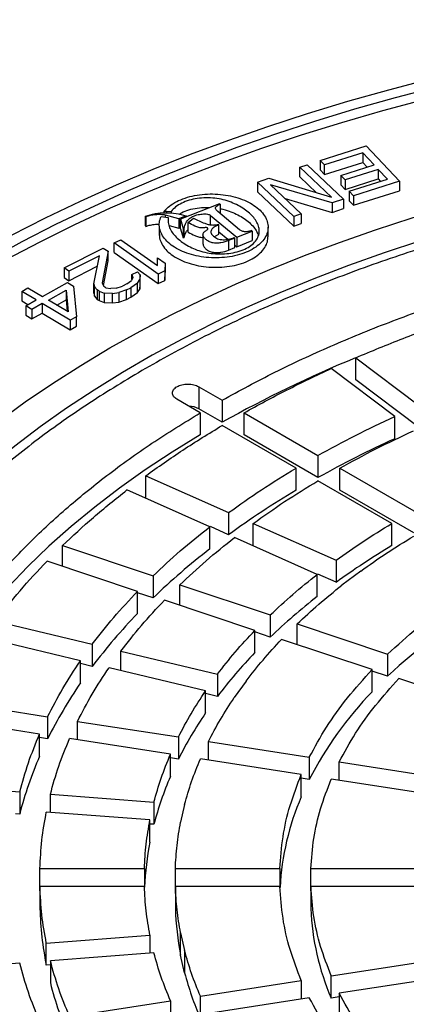
# Model space of a CAD drawing. Units: millimetres. Extents: x 10 to 410, y 10 to 287.
# Drawn here: x 315 to 317, y 210 to 215 of the extents above; entities that cross this region are included whole.
import ezdxf

# ---------------------------------------------------------------- set-up
doc = ezdxf.new("R2010")
doc.units = ezdxf.units.MM
doc.linetypes.add('SLD-Solid', pattern=[0])

msp = doc.modelspace()

# ---------------------------------------------------------------- linework, layer by layer
at = {"color": 7, "linetype": 'SLD-Solid', "lineweight": 25}
for p, q in [((316.8133, 214.4781), (317.0504, 214.5527)), ((317.0504, 214.5527), (317.2227, 214.3702)), ((316.8353, 214.4548), (316.8133, 214.4781)), ((316.8133, 214.4781), (316.8133, 214.4291)), ((317.0329, 214.5169), (316.8353, 214.4548)), ((316.8353, 214.4058), (317.0329, 214.4679)), ((317.0916, 214.4548), (317.0329, 214.5169)), ((317.0329, 214.5169), (317.0329, 214.4679)), ((317.0329, 214.4679), (317.0559, 214.4436)), ((316.7074, 214.4423), (316.7458, 214.4558)), ((316.8711, 214.2875), (316.7074, 214.4423)), ((316.7074, 214.3933), (316.7074, 214.4423)), ((316.7458, 214.4558), (316.9335, 214.2784)), ((316.8133, 214.4291), (316.8353, 214.4058)), ((316.8353, 214.4058), (316.8353, 214.4548)), ((316.9203, 214.4009), (317.0916, 214.4548)), ((317.1135, 214.4315), (316.9423, 214.3776)), ((317.1612, 214.381), (317.1135, 214.4315)), ((317.1135, 214.4315), (317.1135, 214.3825)), ((316.4898, 214.3655), (316.5474, 214.3858)), ((316.6774, 214.1882), (316.4898, 214.3655)), ((316.4898, 214.3655), (316.4898, 214.3165)), ((316.5474, 214.3858), (316.8711, 214.2875)), ((316.7074, 214.3933), (316.7947, 214.3107)), ((316.9423, 214.3776), (316.9203, 214.4009)), ((316.9203, 214.4009), (316.9203, 214.3519)), ((316.9423, 214.3286), (317.1135, 214.3825)), ((316.9423, 214.3776), (316.9423, 214.3286)), ((316.9637, 214.3189), (317.1612, 214.381)), ((317.2227, 214.3702), (316.9856, 214.2956)), ((317.1135, 214.3825), (317.1255, 214.3698)), ((317.2227, 214.3702), (317.2227, 214.3212)), ((316.4898, 214.3165), (316.6774, 214.1392)), ((316.8759, 214.2581), (316.5562, 214.3527)), ((316.5562, 214.3527), (316.7158, 214.2017)), ((316.9203, 214.3519), (316.9423, 214.3286)), ((316.9856, 214.2956), (316.9637, 214.3189)), ((316.9637, 214.3189), (316.9637, 214.2699)), ((316.9856, 214.2466), (317.2227, 214.3212)), ((316.6316, 214.2814), (316.8759, 214.2091)), ((316.9335, 214.2784), (316.8759, 214.2581)), ((316.9335, 214.2784), (316.9335, 214.2294)), ((316.9637, 214.2699), (316.9856, 214.2466)), ((316.9856, 214.2956), (316.9856, 214.2466)), ((316.0073, 214.2154), (316.021, 214.2156)), ((316.0073, 214.2074), (316.0073, 214.2154)), ((316.021, 214.2156), (316.0432, 214.2147)), ((316.0432, 214.2147), (316.0432, 214.2058)), ((316.2928, 214.2541), (316.0915, 214.174)), ((316.3971, 214.1198), (316.2846, 214.214)), ((316.2961, 214.2513), (316.2928, 214.2541)), ((316.2961, 214.2513), (316.2961, 214.2043)), ((316.8759, 214.2581), (316.8759, 214.2091)), ((316.8759, 214.2091), (316.9335, 214.2294)), ((315.9123, 214.1863), (315.9106, 214.1895)), ((315.9106, 214.1406), (315.9106, 214.1895)), ((315.9123, 214.1863), (315.9123, 214.1373)), ((315.9907, 214.1891), (316.0284, 214.183)), ((316.082, 214.1767), (316.0146, 214.1953)), ((316.12, 214.1918), (316.082, 214.1767)), ((316.082, 214.1767), (316.082, 214.1277)), ((316.0915, 214.174), (316.1054, 214.1272)), ((316.0915, 214.125), (316.0915, 214.174)), ((316.12, 214.1918), (316.12, 214.1853)), ((316.1316, 214.1566), (316.159, 214.1789)), ((316.2472, 214.1936), (316.382, 214.0808)), ((316.2472, 214.1446), (316.2472, 214.1936)), ((316.7158, 214.2017), (316.6774, 214.1882)), ((316.6774, 214.1882), (316.6774, 214.1392)), ((316.7158, 214.2017), (316.7158, 214.1527)), ((315.9106, 214.1406), (315.9123, 214.1373)), ((315.9819, 214.1392), (315.9819, 214.0902)), ((316.0319, 214.1415), (316.082, 214.1277)), ((316.082, 214.1277), (316.0915, 214.1314)), ((316.0915, 214.125), (316.1054, 214.0782)), ((316.1054, 214.1272), (316.11, 214.1267)), ((316.1054, 214.1272), (316.1054, 214.0782)), ((316.11, 214.0777), (316.11, 214.1267)), ((316.1316, 214.1076), (316.1316, 214.1566)), ((316.2892, 214.1454), (316.2863, 214.1479)), ((316.2892, 214.0964), (316.2892, 214.1454)), ((316.382, 214.0808), (316.4624, 214.1128)), ((316.4624, 214.1128), (316.459, 214.1156)), ((316.4624, 214.1128), (316.4624, 214.0638)), ((316.544, 214.0835), (316.544, 214.1325)), ((316.6774, 214.1392), (316.7158, 214.1527)), ((315.7481, 214.0518), (315.7829, 214.0683)), ((315.7829, 214.0683), (315.9724, 213.9349)), ((316.11, 214.0777), (316.1054, 214.0782)), ((316.2075, 214.0952), (316.2075, 214.0462)), ((316.2654, 214.0841), (316.2892, 214.0964)), ((316.2892, 214.1095), (316.3359, 214.0705)), ((316.3715, 214.0766), (316.3402, 214.0642)), ((316.3402, 214.0642), (316.3402, 214.0152)), ((316.3715, 214.0766), (316.3681, 214.0794)), ((316.3715, 214.0276), (316.3715, 214.0766)), ((316.382, 214.0808), (316.382, 214.0318)), ((316.382, 214.0318), (316.4624, 214.0638)), ((315.4892, 213.9225), (315.692, 214.0254)), ((315.692, 214.0254), (315.7173, 214.0088)), ((315.9764, 213.8911), (315.7481, 214.0518)), ((315.7481, 214.0028), (315.7481, 214.0518)), ((316.3402, 214.0152), (316.3715, 214.0276)), ((316.3715, 214.0406), (316.382, 214.0318)), ((315.6722, 213.986), (315.5145, 213.9059)), ((315.6427, 213.8414), (315.6722, 213.986)), ((315.7173, 214.0088), (315.686, 213.8458)), ((315.6927, 213.8316), (315.7173, 213.9598)), ((315.7173, 213.9598), (315.7173, 214.0088)), ((315.7481, 214.0028), (315.9764, 213.8421)), ((315.9724, 213.9349), (315.9731, 213.9753)), ((315.9731, 213.9753), (316.012, 213.948)), ((315.5145, 213.9059), (315.4892, 213.9225)), ((315.4892, 213.9225), (315.4892, 213.8735)), ((315.5145, 213.8569), (315.661, 213.9313)), ((316.012, 213.948), (316.0112, 213.9076)), ((316.012, 213.948), (316.012, 213.899)), ((315.4892, 213.8735), (315.5145, 213.8569)), ((315.5145, 213.9059), (315.5145, 213.8569)), ((315.8143, 213.8402), (315.8374, 213.8578)), ((315.8442, 213.8731), (315.8374, 213.8578)), ((315.8403, 213.8887), (315.8684, 213.903)), ((315.8403, 213.8887), (315.8442, 213.8731)), ((315.8403, 213.8643), (315.8403, 213.8887)), ((315.8683, 213.8441), (315.8807, 213.8622)), ((315.883, 213.8869), (315.8684, 213.903)), ((315.883, 213.8869), (315.8807, 213.8622)), ((315.8807, 213.8622), (315.8807, 213.8132)), ((315.883, 213.8379), (315.883, 213.8869)), ((316.0112, 213.9076), (315.9764, 213.8911)), ((315.9764, 213.8911), (315.9764, 213.8421)), ((315.9764, 213.8421), (316.0112, 213.8586)), ((316.0112, 213.9076), (316.0112, 213.8586)), ((316.0112, 213.8586), (316.012, 213.899)), ((315.2704, 213.8017), (315.3027, 213.8198)), ((315.3027, 213.8198), (315.3774, 213.7754)), ((315.3774, 213.7754), (315.5065, 213.8478)), ((315.4094, 213.7564), (315.5009, 213.8076)), ((315.5009, 213.8076), (315.5107, 213.6961)), ((315.5009, 213.8076), (315.5009, 213.7586)), ((315.5065, 213.8478), (315.5386, 213.8287)), ((315.5386, 213.8287), (315.5534, 213.6707)), ((315.6427, 213.8414), (315.6466, 213.8257)), ((315.6427, 213.7924), (315.6427, 213.8414)), ((315.6612, 213.8096), (315.6466, 213.8257)), ((315.6466, 213.7768), (315.6466, 213.8257)), ((315.6713, 213.803), (315.6612, 213.8096)), ((315.6612, 213.8096), (315.6612, 213.7606)), ((315.686, 213.8458), (315.695, 213.8268)), ((315.7051, 213.8201), (315.695, 213.8268)), ((315.7051, 213.8201), (315.7315, 213.8159)), ((315.7586, 213.8178), (315.7315, 213.8159)), ((315.7586, 213.8178), (315.7918, 213.8288)), ((315.8114, 213.8093), (315.7726, 213.7955)), ((315.8143, 213.8402), (315.7918, 213.8288)), ((315.8114, 213.8093), (315.834, 213.8208)), ((315.8114, 213.7603), (315.8114, 213.8093)), ((315.8683, 213.8441), (315.834, 213.8208)), ((315.834, 213.8208), (315.834, 213.7718)), ((315.8683, 213.7951), (315.8683, 213.8441)), ((315.8683, 213.7951), (315.8807, 213.8132)), ((315.8807, 213.8132), (315.883, 213.8379)), ((315.3451, 213.7573), (315.2704, 213.8017)), ((315.2704, 213.8017), (315.2704, 213.7527)), ((315.2913, 213.7272), (315.3451, 213.7573)), ((315.5107, 213.6961), (315.4094, 213.7564)), ((315.4518, 213.7311), (315.5009, 213.7586)), ((315.5009, 213.7586), (315.5062, 213.6988)), ((315.6427, 213.7924), (315.6466, 213.7768)), ((315.6466, 213.7768), (315.6612, 213.7606)), ((315.6612, 213.7606), (315.6713, 213.754)), ((315.6713, 213.803), (315.6972, 213.7925)), ((315.6713, 213.803), (315.6713, 213.754)), ((315.7399, 213.7907), (315.6972, 213.7925)), ((315.6972, 213.7925), (315.6972, 213.7435)), ((315.7399, 213.7907), (315.7726, 213.7955)), ((315.7399, 213.7417), (315.7399, 213.7907)), ((315.7726, 213.7955), (315.7726, 213.7465)), ((315.7726, 213.7465), (315.8114, 213.7603)), ((315.8114, 213.7603), (315.834, 213.7718)), ((315.834, 213.7718), (315.8683, 213.7951)), ((315.2704, 213.7527), (315.3027, 213.7336)), ((315.3233, 213.7081), (315.2913, 213.7272)), ((315.2913, 213.7272), (315.2913, 213.6782)), ((315.3771, 213.7383), (315.3233, 213.7081)), ((315.3233, 213.7081), (315.3233, 213.6591)), ((315.5211, 213.6526), (315.3771, 213.7383)), ((315.3771, 213.7383), (315.3771, 213.6893)), ((315.6713, 213.754), (315.6972, 213.7435)), ((315.6972, 213.7435), (315.7399, 213.7417)), ((315.7399, 213.7417), (315.7726, 213.7465)), ((315.2913, 213.6782), (315.3233, 213.6591)), ((315.3233, 213.6591), (315.3771, 213.6893)), ((315.3771, 213.6893), (315.5211, 213.6036)), ((315.5534, 213.6707), (315.5211, 213.6526)), ((315.5534, 213.6217), (315.5534, 213.6707)), ((315.5211, 213.6526), (315.5211, 213.6036)), ((315.5211, 213.6036), (315.5534, 213.6217)), ((316.997, 213.4588), (317.3258, 213.2115)), ((316.997, 213.3445), (316.997, 213.4588)), ((317.1989, 213.1553), (316.8701, 213.4026)), ((316.186, 213.3096), (316.3066, 213.24)), ((316.186, 213.3096), (316.186, 213.1953)), ((317.3258, 213.0972), (316.997, 213.3445)), ((316.1935, 213.1746), (316.0729, 213.2443)), ((316.3066, 213.24), (316.3066, 213.1256)), ((316.3066, 213.1256), (316.186, 213.1953)), ((316.1935, 213.1746), (316.1935, 213.0603)), ((316.4198, 213.1746), (316.8017, 212.9542)), ((316.4198, 213.0603), (316.4198, 213.1746)), ((317.1989, 213.041), (317.1989, 213.1553)), ((316.6885, 212.8889), (316.3066, 213.1093)), ((316.8017, 212.8399), (316.4198, 213.0603)), ((316.8017, 212.9542), (316.8017, 212.8399)), ((315.9117, 212.8494), (316.3402, 212.6596)), ((315.9117, 212.7351), (315.9117, 212.8494)), ((316.6885, 212.7746), (316.6885, 212.8889)), ((316.9148, 212.8889), (317.2967, 212.6684)), ((316.9148, 212.7746), (316.9148, 212.8889)), ((317.1836, 212.6031), (316.8017, 212.8236)), ((316.2428, 212.5863), (315.8143, 212.7761)), ((317.2967, 212.5541), (316.9148, 212.7746)), ((316.3402, 212.6596), (316.3402, 212.5453)), ((316.2428, 212.472), (316.2428, 212.5863)), ((316.3402, 212.5453), (316.2462, 212.5869)), ((316.4671, 212.6033), (316.8956, 212.4135)), ((316.4671, 212.489), (316.4671, 212.6033)), ((317.1836, 212.4888), (317.1836, 212.6031)), ((315.4816, 212.4886), (315.9493, 212.3327)), ((315.4816, 212.3819), (315.4816, 212.4886)), ((316.7982, 212.3403), (316.3697, 212.5301)), ((315.8693, 212.2527), (315.4016, 212.4086)), ((316.8956, 212.4135), (316.8956, 212.2992)), ((315.9493, 212.3327), (315.9493, 212.2184)), ((316.7982, 212.2259), (316.7982, 212.3403)), ((316.8956, 212.2992), (316.8017, 212.3408)), ((317.0226, 212.3573), (316.9252, 212.284)), ((316.0879, 212.2865), (316.5556, 212.1306)), ((316.0879, 212.1799), (316.0879, 212.2865)), ((315.8693, 212.1384), (315.8693, 212.2527)), ((315.9493, 212.2184), (315.8693, 212.2451)), ((316.4756, 212.0506), (316.0079, 212.2065)), ((316.5556, 212.1306), (316.5556, 212.0163)), ((315.1367, 212.0985), (315.6356, 211.9792)), ((316.6942, 212.0844), (317.1619, 211.9285)), ((316.6942, 211.9778), (316.6942, 212.0844)), ((316.4756, 211.9363), (316.4756, 212.0506)), ((316.5556, 212.0163), (316.4756, 212.043)), ((315.5744, 211.8939), (315.0754, 212.0132)), ((315.6356, 211.9792), (315.6356, 211.8649)), ((317.0819, 211.8486), (316.6142, 212.0045)), ((315.7834, 211.9438), (316.2824, 211.8245)), ((315.7834, 211.8439), (315.7834, 211.9438)), ((317.1619, 211.9285), (317.1619, 211.8142)), ((315.5744, 211.7795), (315.5744, 211.8939)), ((315.6356, 211.8649), (315.5744, 211.8795)), ((316.2212, 211.7392), (315.7222, 211.8585)), ((316.2824, 211.8245), (316.2824, 211.7102)), ((317.0819, 211.7342), (317.0819, 211.8486)), ((317.1619, 211.8142), (317.0819, 211.8409)), ((316.4303, 211.7892), (316.369, 211.7038)), ((317.6883, 211.6465), (317.2205, 211.8024)), ((316.2212, 211.6249), (316.2212, 211.7392)), ((316.2824, 211.7102), (316.2212, 211.7249)), ((314.8829, 211.6857), (315.4046, 211.6051)), ((315.3632, 211.5158), (314.8415, 211.5965)), ((315.4046, 211.6051), (315.4046, 211.4907)), ((315.5591, 211.5811), (316.0808, 211.5005)), ((315.5591, 211.4855), (315.5591, 211.5811)), ((315.3632, 211.4015), (315.3632, 211.5158)), ((315.4046, 211.4907), (315.3632, 211.4971)), ((316.0394, 211.4112), (315.5177, 211.4919)), ((316.0808, 211.5005), (316.0808, 211.3861)), ((316.2354, 211.4765), (316.7571, 211.3958)), ((316.2354, 211.3809), (316.2354, 211.4765)), ((316.0394, 211.2969), (316.0394, 211.4112)), ((316.0808, 211.3861), (316.0394, 211.3925)), ((316.7157, 211.3066), (316.194, 211.3873)), ((316.7571, 211.3958), (316.7571, 211.2815)), ((316.9117, 211.3719), (317.4334, 211.2912)), ((316.9117, 211.2763), (316.9117, 211.3719)), ((316.7157, 211.1923), (316.7157, 211.3066)), ((316.7571, 211.2815), (316.7157, 211.2879)), ((317.392, 211.202), (316.8702, 211.2827)), ((314.7246, 211.2574), (315.2601, 211.2167)), ((315.2601, 211.2167), (315.2601, 211.1024)), ((315.4187, 211.2047), (315.9542, 211.164)), ((315.4187, 211.1115), (315.4187, 211.2047)), ((315.9542, 211.164), (315.9542, 211.0496)), ((315.9333, 211.0724), (315.3978, 211.1131)), ((316.1128, 211.1519), (316.092, 211.0603)), ((315.2601, 211.1024), (315.2392, 211.104)), ((315.9333, 210.9581), (315.9333, 211.0724)), ((315.9542, 211.0496), (315.9333, 211.0512)), ((315.3647, 210.8208), (315.9047, 210.8208)), ((315.3647, 210.7065), (315.3647, 210.8208)), ((315.9047, 210.8208), (315.9047, 210.7284)), ((316.0648, 210.8208), (316.6049, 210.8208)), ((316.0648, 210.7065), (316.0648, 210.8208)), ((316.6049, 210.8208), (316.6049, 210.7284)), ((316.7649, 210.8208), (317.3051, 210.8208)), ((316.7649, 210.7065), (316.7649, 210.8208)), ((315.9047, 210.7284), (315.3647, 210.7284)), ((315.3647, 210.7284), (315.3647, 210.6141)), ((316.6049, 210.7284), (316.0648, 210.7284)), ((316.0648, 210.7284), (316.0648, 210.6141)), ((317.3051, 210.7284), (316.7649, 210.7284)), ((316.7649, 210.7284), (316.7649, 210.6141)), ((315.3978, 210.4362), (315.9333, 210.4769)), ((315.9333, 210.4769), (315.9333, 210.3837)), ((316.092, 210.4889), (316.1128, 210.3973)), ((316.092, 210.3746), (316.092, 210.4889)), ((315.3978, 210.3219), (315.3978, 210.4362)), ((315.9542, 210.3853), (315.4187, 210.3446)), ((316.1128, 210.283), (316.092, 210.3746)), ((316.1128, 210.3973), (316.1128, 210.283)), ((315.2601, 210.3325), (314.7246, 210.2918)), ((315.4187, 210.3234), (315.3978, 210.3219)), ((315.4187, 210.3446), (315.4187, 210.2303)), ((316.8702, 210.2665), (317.392, 210.3472)), ((316.8702, 210.1522), (316.8702, 210.2665)), ((317.4334, 210.258), (316.9117, 210.1773)), ((316.194, 210.1619), (316.7157, 210.2426)), ((316.7157, 210.2426), (316.7157, 210.147)), ((316.194, 210.0476), (316.194, 210.1619)), ((316.7571, 210.1534), (316.2354, 210.0727)), ((316.9117, 210.1586), (316.8702, 210.1522)), ((316.9117, 210.1773), (316.9117, 210.063)), ((315.5177, 210.0573), (316.0394, 210.138)), ((316.0394, 210.138), (316.0394, 210.0424))]:
    msp.add_line(p, q, dxfattribs=at)
at = {"color": 1, "linetype": 'SLD-Solid', "lineweight": 25}
for p, q in [((316.021, 214.2075), (316.021, 214.2156)), ((316.0146, 214.1852), (316.0146, 214.1953))]:
    msp.add_line(p, q, dxfattribs=at)
at = {"color": 7, "linetype": 'SLD-Solid', "lineweight": 25, "flags": 128}
for points in [[(312.7901, 211.5138), (312.8324, 211.6475), (312.8816, 211.7803), (312.9377, 211.9122), (313.0008, 212.0431), (313.0706, 212.1728), (313.1473, 212.3012), (313.2306, 212.4283), (313.3205, 212.5538), (313.417, 212.6777), (313.5199, 212.7999), (313.6292, 212.9202), (313.7447, 213.0385), (313.8664, 213.1548), (313.9941, 213.2689), (314.1277, 213.3807), (314.2672, 213.4901), (314.4122, 213.5971), (314.5629, 213.7015), (314.7189, 213.8031), (314.8802, 213.9021), (315.0466, 213.9981), (315.2179, 214.0912), (315.3941, 214.1813), (315.5748, 214.2683), (315.7601, 214.352), (315.9497, 214.4325), (316.1434, 214.5096), (316.341, 214.5834), (316.5424, 214.6536), (316.7474, 214.7203), (316.9558, 214.7834), (317.1674, 214.8428), (317.3821, 214.8985), (317.5995, 214.9504), (317.8196, 214.9985), (318.042, 215.0427), (318.2668, 215.0831), (318.4935, 215.1195), (318.722, 215.1519), (318.9521, 215.1803), (319.1836, 215.2047)], [(319.1947, 215.1589), (318.9657, 215.1348), (318.7381, 215.1066), (318.512, 215.0745), (318.2878, 215.0385), (318.0655, 214.9986), (317.8454, 214.9548), (317.6277, 214.9072), (317.4126, 214.8558), (317.2003, 214.8007), (316.9909, 214.7419), (316.7848, 214.6795), (316.582, 214.6135), (316.3828, 214.544), (316.1872, 214.471), (315.9956, 214.3947), (315.8081, 214.3151), (315.6248, 214.2322), (315.446, 214.1462), (315.2718, 214.0571), (315.1022, 213.965), (314.9376, 213.8699), (314.7781, 213.7721), (314.6237, 213.6715), (314.4747, 213.5682), (314.3311, 213.4624), (314.1932, 213.3542), (314.061, 213.2436), (313.9346, 213.1307), (313.8142, 213.0157), (313.6999, 212.8986), (313.5918, 212.7796), (313.49, 212.6588), (313.3945, 212.5362), (313.3055, 212.412), (313.223, 212.2863), (313.1471, 212.1593), (313.078, 212.031), (313.0156, 211.9015), (312.96, 211.771), (312.9112, 211.6396), (312.8694, 211.5074)], [(319.3924, 215.1275), (319.1585, 215.1064), (318.9258, 215.0811), (318.6945, 215.0518), (318.465, 215.0183), (318.2373, 214.9808), (318.0117, 214.9393), (317.7884, 214.8938), (317.5677, 214.8443), (317.3497, 214.7909), (317.1347, 214.7337), (316.9228, 214.6728), (316.7142, 214.608), (316.5092, 214.5396), (316.308, 214.4676), (316.1106, 214.3921), (315.9174, 214.3131), (315.7285, 214.2307), (315.544, 214.145), (315.3643, 214.0561), (315.1893, 213.964), (315.0193, 213.8688), (314.8545, 213.7707), (314.695, 213.6697), (314.5409, 213.5659), (314.3924, 213.4594), (314.2497, 213.3503), (314.1128, 213.2388), (313.982, 213.1249), (313.8573, 213.0087), (313.7388, 212.8904), (313.6267, 212.77), (313.521, 212.6476), (313.422, 212.5235), (313.3295, 212.3977), (313.2438, 212.2702), (313.165, 212.1413), (313.093, 212.0111), (313.0281, 211.8797), (312.9701, 211.7472), (312.9193, 211.6137), (312.8755, 211.4793), (312.839, 211.3443)], [(313.86, 211.427), (313.9001, 211.5502), (313.9471, 211.6726), (314.001, 211.7941), (314.0616, 211.9145), (314.129, 212.0337), (314.203, 212.1516), (314.2836, 212.268), (314.3707, 212.3828), (314.4642, 212.496), (314.564, 212.6074), (314.6699, 212.7168), (314.782, 212.8242), (314.9001, 212.9294), (315.024, 213.0324), (315.1536, 213.133), (315.2888, 213.2311), (315.4294, 213.3267), (315.5754, 213.4195), (315.7264, 213.5096), (315.8825, 213.5968), (316.0433, 213.681), (316.2088, 213.7622), (316.3788, 213.8403), (316.553, 213.9151), (316.7314, 213.9866), (316.9137, 214.0548), (317.0997, 214.1195), (317.2893, 214.1807), (317.4822, 214.2383), (317.6782, 214.2923), (317.8772, 214.3425), (318.0789, 214.3891), (318.283, 214.4318), (318.4895, 214.4707), (318.6981, 214.5057), (318.9085, 214.5368), (319.1205, 214.5639), (319.3339, 214.587)], [(319.3618, 214.4727), (319.1495, 214.4495), (318.9386, 214.4222), (318.7295, 214.3909), (318.5222, 214.3556), (318.3171, 214.3164), (318.1144, 214.2733), (317.9143, 214.2262), (317.7169, 214.1754), (317.5227, 214.1208), (317.3316, 214.0625), (317.1441, 214.0006), (316.9602, 213.9351), (316.7801, 213.8662), (316.6042, 213.7938), (316.4325, 213.718), (316.2652, 213.6391), (316.1026, 213.5569), (315.9449, 213.4717), (315.7921, 213.3835), (315.6445, 213.2924), (315.5022, 213.1985), (315.3654, 213.102), (315.2342, 213.0029), (315.1088, 212.9013), (314.9893, 212.7974), (314.8759, 212.6912), (314.7686, 212.5829), (314.6676, 212.4726), (314.5731, 212.3605), (314.485, 212.2466), (314.4036, 212.131), (314.3288, 212.014), (314.2609, 211.8956), (314.1998, 211.776), (314.1456, 211.6552), (314.0984, 211.5335), (314.0582, 211.4109)], [(316.1935, 213.0603), (316.0487, 212.9714), (315.9095, 212.8795), (315.776, 212.7848), (315.6484, 212.6875), (315.5268, 212.5876), (315.4115, 212.4852), (315.3025, 212.3806), (315.2001, 212.2738), (315.1042, 212.165), (315.0151, 212.0543), (314.9329, 211.9418), (314.8576, 211.8278), (314.7894, 211.7122), (314.7283, 211.5953)]]:
    msp.add_lwpolyline(points, dxfattribs=at)
at = {"color": 7, "linetype": 'SLD-Solid', "lineweight": 25}
for centre, radius, start, end in [((319.4275, 207.5419), 6.3967, 112.33474, 119.20218), ((316.1319, 213.0929), 0.1158, 62.118, 87.9782), ((319.4602, 208.0814), 5.4507, 114.5111, 119.1922), ((318.9753, 208.9214), 4.4806, 120.6884, 126.0231), ((319.1733, 209.1526), 3.8844, 120.8124, 125.8991), ((318.45, 209.6205), 3.6059, 127.743, 133.9092), ((318.7179, 209.7588), 3.1261, 127.8863, 133.7659), ((319.1854, 209.6624), 2.9538, 120.6713, 133.2396), ((317.9361, 210.1362), 2.8776, 135.9108, 143.0783), ((318.2724, 210.2058), 2.4946, 136.0773, 142.9117), ((317.4886, 210.4596), 2.3252, 145.4125, 153.6751), ((318.4426, 210.415), 1.8952, 135.8869, 152.793), ((317.8844, 210.4862), 2.0156, 145.6044, 153.4832), ((317.1578, 210.6158), 1.9591, 156.3564, 165.6194), ((317.5976, 210.6217), 1.6982, 156.5715, 165.4043), ((317.967, 210.6512), 1.3633, 156.6143, 176.9346), ((317.4464, 210.6588), 1.5424, 168.8126, 177.5615), ((317.0879, 210.6618), 1.7239, 181.5833, 191.3716), ((317.5511, 210.6616), 1.4871, 181.8285, 191.1264), ((318.0683, 210.6684), 1.3046, 182.3851, 203.3085), ((317.6981, 210.6976), 1.6386, 194.6545, 203.3697), ((317.2583, 210.7034), 1.8995, 194.4245, 203.5996)]:
    msp.add_arc(centre, radius, start, end, dxfattribs=at)
for points in [[(315.9103, 213.4035), (316.0115, 213.4597), (316.2139, 213.5723), (316.541, 213.7261), (316.8835, 213.8681), (317.2418, 213.9966), (317.6137, 214.1113), (317.9978, 214.2118), (318.3925, 214.2976), (318.7961, 214.3682), (319.2068, 214.4235), (319.6228, 214.4632), (320.0425, 214.487), (320.464, 214.495), (320.8855, 214.487), (321.3052, 214.4632), (321.7213, 214.4235), (322.132, 214.3682), (322.5356, 214.2976), (322.9303, 214.2118), (323.3144, 214.1113), (323.6863, 213.9966), (324.0445, 213.868), (324.3873, 213.7262), (324.7133, 213.5718), (325.0211, 213.4053), (325.3093, 213.2276), (325.5769, 213.0395), (325.8225, 212.8416), (326.0452, 212.6348), (326.244, 212.4201), (326.4181, 212.1984), (326.5666, 211.9705), (326.689, 211.7375), (326.7848, 211.5004), (326.8535, 211.2602), (326.8948, 211.018), (326.9086, 210.7746), (326.8948, 210.5313), (326.8535, 210.289), (326.7848, 210.0488), (326.689, 209.8117), (326.5666, 209.5787), (326.4181, 209.3509), (326.244, 209.1291), (326.0452, 208.9144), (325.8225, 208.7077), (325.5769, 208.5098), (325.3093, 208.3216), (325.0211, 208.1439), (324.7133, 207.9775), (324.3873, 207.823), (324.0445, 207.6812), (323.6863, 207.5527), (323.3144, 207.4379), (322.9303, 207.3374), (322.5356, 207.2517), (322.132, 207.181), (321.7213, 207.1257), (321.3052, 207.0861), (320.8855, 207.0622), (320.464, 207.0542), (320.0425, 207.0622), (319.6228, 207.0861), (319.2068, 207.1257), (318.7961, 207.181), (318.3925, 207.2517), (317.9978, 207.3374), (317.6137, 207.4379), (317.2417, 207.5527), (316.8836, 207.6812), (316.5408, 207.823), (316.2148, 207.9775), (315.907, 208.1439), (315.6187, 208.3216), (315.3512, 208.5098), (315.1055, 208.7077), (314.8829, 208.9144), (314.6841, 209.1291), (314.51, 209.3509), (314.3615, 209.5787), (314.239, 209.8117), (314.1433, 210.0488), (314.0746, 210.289), (314.0332, 210.5313), (314.0194, 210.7746), (314.0332, 211.018), (314.0746, 211.2602), (314.1433, 211.5004), (314.239, 211.7375), (314.3615, 211.9705), (314.51, 212.1984), (314.684, 212.4201), (314.8829, 212.6348), (315.1055, 212.8416), (315.3514, 213.0393), (315.6179, 213.2282), (315.8128, 213.345), (315.9103, 213.4035)], [(316.3066, 213.24), (316.3966, 213.2887), (316.5764, 213.3862), (316.8655, 213.5199), (317.1673, 213.6437), (317.4821, 213.7562), (317.8083, 213.8573), (318.1449, 213.9463), (318.49, 214.024), (318.7262, 214.0652), (318.8443, 214.0858)], [(316.997, 213.4588), (317.0779, 213.4927), (317.2396, 213.5605), (317.4099, 213.6208), (317.495, 213.6509)], [(316.4198, 213.1746), (316.4923, 213.2143), (316.6373, 213.2937), (316.7925, 213.3663), (316.8701, 213.4026)], [(316.0729, 213.2443), (316.0664, 213.249), (316.0532, 213.2586), (316.0475, 213.277), (316.0536, 213.295), (316.0714, 213.3104), (316.0981, 213.3207), (316.1294, 213.3242), (316.1613, 213.3209), (316.1778, 213.3134), (316.186, 213.3096)], [(314.7283, 211.7097), (314.764, 211.7778), (314.8353, 211.9142), (314.9699, 212.1134), (315.124, 212.3077), (315.2992, 212.496), (315.4941, 212.6778), (315.7086, 212.852), (315.9401, 213.0189), (316.109, 213.1227), (316.1935, 213.1746)], [(316.8017, 212.9542), (316.8657, 212.9891), (316.9937, 213.0591), (317.1305, 213.1232), (317.1989, 213.1553)], [(315.9117, 212.8494), (315.9746, 212.8942), (316.1005, 212.9838), (316.2379, 213.0675), (316.3066, 213.1093)], [(316.9148, 212.8889), (316.9763, 212.9224), (317.0993, 212.9895), (317.2306, 213.0512), (317.2963, 213.082)], [(316.3402, 212.6596), (316.3957, 212.6991), (316.5069, 212.778), (316.628, 212.8519), (316.6885, 212.8889)], [(316.4671, 212.6033), (316.5205, 212.6412), (316.6273, 212.7171), (316.7435, 212.7881), (316.8017, 212.8236)], [(315.4816, 212.4886), (315.5338, 212.5378), (315.6383, 212.6361), (315.7556, 212.7294), (315.8143, 212.7761)], [(315.9493, 212.3327), (315.9954, 212.376), (316.0877, 212.4627), (316.1911, 212.5451), (316.2428, 212.5863)], [(316.8956, 212.4135), (316.9416, 212.4461), (317.0337, 212.5113), (317.1336, 212.5725), (317.1836, 212.6031)], [(317.0226, 212.3573), (317.0664, 212.3883), (317.1541, 212.4503), (317.2492, 212.5086), (317.2967, 212.5378)], [(316.0879, 212.2865), (316.1322, 212.3281), (316.2209, 212.4113), (316.3201, 212.4905), (316.3697, 212.5301)], [(315.1367, 212.0985), (315.1773, 212.1512), (315.2587, 212.2565), (315.3539, 212.3579), (315.4016, 212.4086)], [(316.5556, 212.1306), (316.5938, 212.1664), (316.6704, 212.238), (316.7556, 212.3062), (316.7982, 212.3403)], [(316.6942, 212.0844), (316.7306, 212.1185), (316.8035, 212.1866), (316.8846, 212.2515), (316.9252, 212.284)], [(317.1619, 211.9285), (317.2126, 211.9746), (317.314, 212.0667), (317.4869, 212.1967), (317.6147, 212.2771), (317.6786, 212.3173)], [(315.6356, 211.9792), (315.6716, 212.0256), (315.7435, 212.1185), (315.8274, 212.208), (315.8693, 212.2527)], [(315.7834, 211.9438), (315.818, 211.9884), (315.8872, 212.0776), (315.9676, 212.1636), (316.0079, 212.2065)], [(316.2824, 211.8245), (316.3123, 211.8629), (316.372, 211.9396), (316.441, 212.0136), (316.4756, 212.0506)], [(316.4303, 211.7892), (316.4587, 211.8257), (316.5156, 211.8987), (316.5813, 211.9692), (316.6142, 212.0045)], [(315.4046, 211.6051), (315.4297, 211.6538), (315.48, 211.7513), (315.5429, 211.8463), (315.5744, 211.8939)], [(315.5591, 211.5811), (315.5833, 211.628), (315.6317, 211.7216), (315.692, 211.8129), (315.7222, 211.8585)], [(316.7571, 211.3958), (316.7854, 211.4479), (316.8421, 211.552), (316.9508, 211.7034), (317.0382, 211.8002), (317.0819, 211.8486)], [(316.9117, 211.3719), (316.9387, 211.4214), (316.9927, 211.5204), (317.096, 211.6643), (317.179, 211.7564), (317.2205, 211.8024)], [(316.0808, 211.5005), (316.1017, 211.5407), (316.1436, 211.6213), (316.1953, 211.6999), (316.2212, 211.7392)], [(316.2354, 211.4765), (316.2553, 211.5149), (316.2952, 211.5916), (316.3444, 211.6664), (316.369, 211.7038)], [(315.2601, 211.2167), (315.274, 211.2669), (315.3019, 211.3674), (315.3427, 211.4664), (315.3632, 211.5158)], [(315.4187, 211.2047), (315.4321, 211.2529), (315.4589, 211.3494), (315.4981, 211.4444), (315.5177, 211.4919)], [(315.9542, 211.164), (315.9658, 211.2055), (315.9891, 211.2885), (316.0226, 211.3703), (316.0394, 211.4112)], [(316.1128, 211.1519), (316.124, 211.1914), (316.1462, 211.2704), (316.178, 211.3484), (316.194, 211.3873)], [(316.6049, 210.8208), (316.6089, 210.8753), (316.617, 210.9843), (316.654, 211.1469), (316.6951, 211.2534), (316.7157, 211.3066)], [(316.7649, 210.8208), (316.7688, 210.8726), (316.7766, 210.9763), (316.8119, 211.1308), (316.8508, 211.2321), (316.8702, 211.2827)], [(315.3647, 210.8208), (315.367, 210.8696), (315.3718, 210.9673), (315.3892, 211.0645), (315.3978, 211.1131)], [(315.9047, 210.8208), (315.9069, 210.8628), (315.9112, 210.9469), (315.9259, 211.0306), (315.9333, 211.0724)], [(316.0648, 210.8208), (316.0668, 210.8608), (316.071, 210.9408), (316.085, 211.0205), (316.092, 211.0603)], [(315.3978, 210.4362), (315.3892, 210.4848), (315.3718, 210.5819), (315.367, 210.6796), (315.3647, 210.7284)], [(315.9333, 210.4769), (315.9259, 210.5187), (315.9112, 210.6024), (315.9069, 210.6864), (315.9047, 210.7284)], [(316.092, 210.4889), (316.085, 210.5288), (316.071, 210.6084), (316.0668, 210.6884), (316.0648, 210.7284)], [(316.7157, 210.2426), (316.6951, 210.2959), (316.654, 210.4024), (316.617, 210.5649), (316.6089, 210.6739), (316.6049, 210.7284)], [(316.8702, 210.2665), (316.8508, 210.3172), (316.8119, 210.4185), (316.7766, 210.573), (316.7688, 210.6766), (316.7649, 210.7284)], [(316.0394, 210.138), (316.0226, 210.1789), (315.9891, 210.2608), (315.9658, 210.3438), (315.9542, 210.3853)], [(316.194, 210.1619), (316.178, 210.2009), (316.1462, 210.2788), (316.124, 210.3578), (316.1128, 210.3973)], [(315.3632, 210.0334), (315.3427, 210.0829), (315.3019, 210.1819), (315.274, 210.2823), (315.2601, 210.3325)], [(315.5177, 210.0573), (315.4981, 210.1048), (315.4589, 210.1999), (315.4321, 210.2964), (315.4187, 210.3446)], [(317.0819, 209.7007), (317.0382, 209.7491), (316.9508, 209.8458), (316.8421, 209.9973), (316.7854, 210.1014), (316.7571, 210.1534)], [(317.2205, 209.7469), (317.179, 209.7929), (317.096, 209.8849), (316.9927, 210.0289), (316.9387, 210.1278), (316.9117, 210.1773)]]:
    msp.add_open_spline(points, degree=3, dxfattribs=at)
for points, knots in [([(316.0073, 214.2154), (316.0159, 214.2246), (316.0333, 214.2429), (316.0704, 214.266), (316.1141, 214.2847), (316.1637, 214.2976), (316.2168, 214.3046), (316.2712, 214.3055), (316.3249, 214.3001), (316.3757, 214.2889), (316.4222, 214.2727), (316.4631, 214.252), (316.4969, 214.2275), (316.5221, 214.1997), (316.5385, 214.1697), (316.5454, 214.1386), (316.5424, 214.1073), (316.5286, 214.0769), (316.505, 214.0487), (316.4724, 214.0235), (316.4317, 214.0026), (316.3843, 213.9872), (316.3325, 213.9776), (316.2785, 213.9739), (316.2243, 213.9762), (316.1718, 213.9848), (316.1231, 213.9988), (316.0794, 214.0176), (316.0423, 214.0405), (316.0134, 214.0671), (315.9932, 214.0962), (315.9822, 214.1269), (315.9799, 214.1583), (315.9871, 214.1788), (315.9907, 214.1891)], [0, 0, 0, 0, 0.031231, 0.062551, 0.093686, 0.125015, 0.156253, 0.187496, 0.218824, 0.250014, 0.281359, 0.312546, 0.343712, 0.374973, 0.40625, 0.437504, 0.468841, 0.499894, 0.531075, 0.562406, 0.593676, 0.624853, 0.656126, 0.687374, 0.71856, 0.749878, 0.781226, 0.812458, 0.843793, 0.874923, 0.906188, 0.937511, 0.968652, 1, 1, 1, 1]), ([(316.0284, 214.183), (316.0275, 214.1742), (316.0257, 214.1566), (316.034, 214.1305), (316.0481, 214.1054), (316.0747, 214.0738), (316.1117, 214.0455), (316.1576, 214.0223), (316.1964, 214.0081), (316.239, 213.9983), (316.2844, 213.9942), (316.3302, 213.9957), (316.3748, 214.0028), (316.4155, 214.0152), (316.4498, 214.0329), (316.4758, 214.0548), (316.4924, 214.0795), (316.4997, 214.1057), (316.4976, 214.1323), (316.4874, 214.1582), (316.4708, 214.1828), (316.4485, 214.2059), (316.4122, 214.234), (316.3663, 214.2582), (316.3129, 214.2753), (316.269, 214.2834), (316.2235, 214.2856), (316.1778, 214.2821), (316.1345, 214.2728), (316.0964, 214.2578), (316.0645, 214.2383), (316.0503, 214.2226), (316.0432, 214.2147)], [0, 0, 0, 0, 0.031237, 0.062518, 0.093713, 0.12485, 0.18711, 0.21842, 0.249631, 0.280965, 0.311971, 0.343292, 0.374566, 0.406069, 0.437021, 0.468275, 0.499562, 0.530366, 0.562243, 0.593452, 0.624666, 0.655774, 0.68718, 0.749282, 0.781546, 0.811812, 0.843202, 0.874499, 0.905762, 0.937164, 0.968517, 1, 1, 1, 1]), ([(316.0846, 214.2001), (316.0887, 214.2028), (316.1027, 214.2121), (316.1344, 214.2236), (316.1771, 214.2328), (316.2147, 214.2365), (316.2369, 214.2351), (316.2438, 214.2346)], [0, 0, 0, 0, 0.104662, 0.363304, 0.621971, 0.881587, 1, 1, 1, 1]), ([(316.2846, 214.214), (316.2811, 214.2171), (316.2757, 214.2218), (316.272, 214.2289), (316.2724, 214.2344), (316.276, 214.2395), (316.2833, 214.2456), (316.2911, 214.2491), (316.2961, 214.2513)], [0, 0, 0, 0, 0.249859, 0.383162, 0.500269, 0.617004, 0.75073, 1, 1, 1, 1]), ([(316.2961, 214.2285), (316.3011, 214.2277), (316.3211, 214.2244), (316.3524, 214.2135), (316.389, 214.1973), (316.4314, 214.172), (316.4647, 214.1422), (316.4864, 214.1115), (316.4915, 214.0964), (316.4937, 214.0899)], [0, 0, 0, 0, 0.0473754, 0.1925637, 0.3324868, 0.4733341, 0.753603, 0.8939333, 1, 1, 1, 1]), ([(315.9106, 214.1895), (315.9268, 214.1947), (315.9591, 214.205), (316.0144, 214.2094), (316.0698, 214.2054), (316.1031, 214.1964), (316.12, 214.1918)], [0, 0, 0, 0, 0.249366, 0.500036, 0.746832, 1, 1, 1, 1]), ([(316.0146, 214.1953), (316.0059, 214.1964), (315.9885, 214.1986), (315.9617, 214.1975), (315.9356, 214.1939), (315.92, 214.1889), (315.9123, 214.1863)], [0, 0, 0, 0, 0.250189, 0.499967, 0.749735, 1, 1, 1, 1]), ([(316.11, 214.1267), (316.1122, 214.1373), (316.1155, 214.1532), (316.1312, 214.1725), (316.1475, 214.1855), (316.1697, 214.1954), (316.1957, 214.201), (316.2192, 214.2024), (316.235, 214.1998), (316.2429, 214.1968), (316.2458, 214.1947), (316.2472, 214.1936)], [0, 0, 0, 0, 0.248535, 0.373535, 0.498733, 0.623754, 0.748727, 0.873967, 0.936834, 0.968834, 1, 1, 1, 1]), ([(316.159, 214.1789), (316.1776, 214.1697), (316.2012, 214.1582), (316.2331, 214.1476), (316.2508, 214.1445), (316.266, 214.1442), (316.2781, 214.1456), (316.2837, 214.1471), (316.2863, 214.1479)], [0, 0, 0, 0, 0.5000287, 0.6319498, 0.7496524, 0.8744434, 0.9394636, 1, 1, 1, 1]), ([(315.9123, 214.1373), (315.92, 214.1399), (315.9356, 214.1449), (315.9598, 214.1485), (315.9756, 214.1486), (315.9825, 214.1487)], [0, 0, 0, 0, 0.360032, 0.719353, 1, 1, 1, 1]), ([(316.11, 214.0777), (316.112, 214.0884), (316.115, 214.1042), (316.1275, 214.1182), (316.1316, 214.1228)], [0, 0, 0, 0, 0.671401, 1, 1, 1, 1]), ([(316.3402, 214.0642), (316.3273, 214.0595), (316.308, 214.0525), (316.2778, 214.0501), (316.2555, 214.0523), (316.2361, 214.0594), (316.2217, 214.0697), (316.2111, 214.0815), (316.2068, 214.0924), (316.2081, 214.1012), (316.213, 214.1096), (316.2231, 214.1151), (316.2303, 214.1202), (316.2325, 214.1227), (316.2331, 214.1247), (316.2328, 214.1264), (316.2319, 214.128), (316.2303, 214.1293), (316.228, 214.1304), (316.2243, 214.1311), (316.2182, 214.131), (316.2125, 214.1304), (316.2049, 214.1297), (316.1964, 214.1296), (316.1813, 214.1318), (316.1592, 214.1412), (316.1427, 214.1504), (316.1316, 214.1566)], [0, 0, 0, 0, 0.123349, 0.185345, 0.247058, 0.305306, 0.371116, 0.433143, 0.495123, 0.527003, 0.557406, 0.620036, 0.637998, 0.651474, 0.659419, 0.667131, 0.675233, 0.682887, 0.690526, 0.698648, 0.714366, 0.740523, 0.746109, 0.778024, 0.809632, 0.873038, 1, 1, 1, 1]), ([(316.2892, 214.1454), (316.2807, 214.1416), (316.2647, 214.1345), (316.2518, 214.1216), (316.2476, 214.1106), (316.2495, 214.0988), (316.2611, 214.0856), (316.2783, 214.0746), (316.2966, 214.0693), (316.316, 214.0676), (316.3415, 214.07), (316.3588, 214.0761), (316.3681, 214.0794)], [0, 0, 0, 0, 0.133878, 0.249065, 0.311755, 0.374552, 0.499361, 0.624249, 0.686835, 0.749683, 0.865405, 1, 1, 1, 1]), ([(316.459, 214.1156), (316.454, 214.1138), (316.4464, 214.1112), (316.435, 214.1095), (316.4263, 214.1094), (316.4177, 214.1105), (316.4098, 214.1127), (316.4026, 214.1158), (316.3989, 214.1184), (316.3971, 214.1198)], [0, 0, 0, 0, 0.248072, 0.378431, 0.498509, 0.620398, 0.748982, 0.876093, 1, 1, 1, 1]), ([(315.9825, 214.0997), (315.9825, 214.0925), (315.9825, 214.0748), (315.9934, 214.0473), (316.0132, 214.0181), (316.0422, 213.9916), (316.0793, 213.9687), (316.1228, 213.9499), (316.1715, 213.9359), (316.2238, 213.9273), (316.278, 213.9249), (316.332, 213.9285), (316.3837, 213.938), (316.4312, 213.9534), (316.472, 213.9743), (316.5048, 213.9994), (316.5283, 214.0277), (316.5421, 214.0562), (316.5428, 214.075), (316.5432, 214.0835)], [0, 0, 0, 0, 0.0421183, 0.1026191, 0.1633793, 0.223693, 0.2843749, 0.3448053, 0.4055406, 0.4662131, 0.5265933, 0.5871454, 0.6477257, 0.7082373, 0.7688811, 0.8296869, 0.8902848, 0.9506827, 1, 1, 1, 1]), ([(316.1316, 214.1076), (316.1425, 214.1016), (316.1587, 214.0926), (316.1801, 214.0832), (316.1947, 214.0807), (316.2028, 214.0806), (316.207, 214.0809), (316.2075, 214.0809)], [0, 0, 0, 0, 0.492275, 0.737699, 0.86124, 0.983157, 1, 1, 1, 1]), ([(316.2077, 214.0462), (316.2085, 214.042), (316.2101, 214.0334), (316.2207, 214.0217), (316.2347, 214.0112), (316.254, 214.0036), (316.2769, 214.0011), (316.3076, 214.0034), (316.3272, 214.0105), (316.3402, 214.0152)], [0, 0, 0, 0, 0.120747, 0.246546, 0.372117, 0.497953, 0.623698, 0.74931, 1, 1, 1, 1])]:
    msp.add_open_spline(points, degree=3, knots=knots, dxfattribs=at)

doc.saveas('drawing.dxf')
